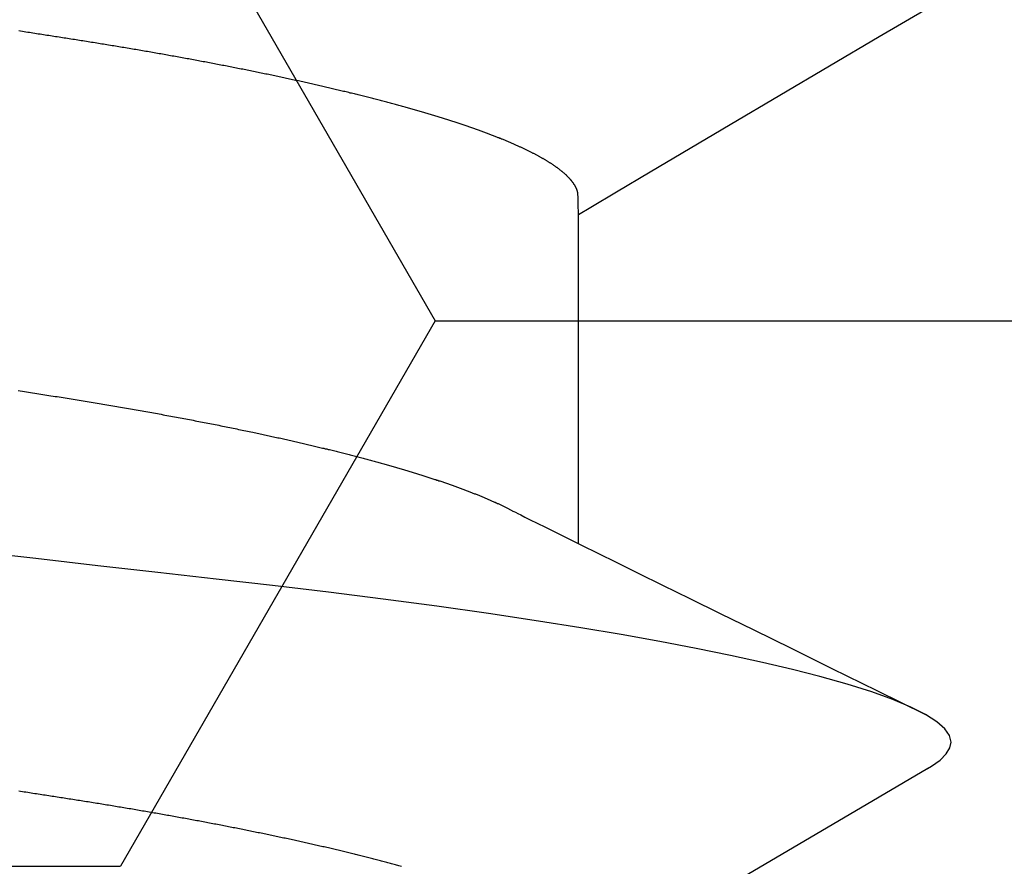
# Model space of a CAD drawing. Units: millimetres. Extents: x -3 to 1883, y -2335 to -50.
# Drawn here: x 26 to 28, y -2239 to -2237 of the extents above; entities that cross this region are included whole.
import ezdxf

# ---------------------------------------------------------------- set-up
doc = ezdxf.new("R2010")
doc.units = ezdxf.units.MM
doc.layers.add('CrossSectionsAccess', color=2, linetype='Continuous')
doc.layers.add('CrossSectionsProfils', color=7, linetype='Continuous')

# ---------------------------------------------------------------- blocks, each defined once
blk = doc.blocks.new('902_6425_5', base_point=(3947.8518, 1718.4998))
at = {"layer": 'CrossSectionsAccess', "color": 146, "true_color": 0x005f7f}
blk.add_line((3949.8781, 1690.8902), (3949.8781, 1690.2377), dxfattribs=at)
at = {"layer": 'CrossSectionsAccess', "color": 146, "true_color": 0x005f7f, "flags": 128}
for points in [[(3949.5266, 1691.5311), (3949.5242, 1691.5304), (3949.5218, 1691.5297), (3949.5194, 1691.5291), (3949.517, 1691.5284), (3949.5146, 1691.5278), (3949.5121, 1691.5271), (3949.5097, 1691.5265), (3949.5072, 1691.5258), (3949.5048, 1691.5251), (3949.5023, 1691.5245), (3949.4998, 1691.5238), (3949.4974, 1691.5232), (3949.4949, 1691.5225), (3949.4924, 1691.5218), (3949.4899, 1691.5212), (3949.4874, 1691.5205), (3949.4849, 1691.5199), (3949.4823, 1691.5192), (3949.4798, 1691.5186), (3949.4773, 1691.5179), (3949.4747, 1691.5172), (3949.4722, 1691.5166), (3949.4696, 1691.5159), (3949.4671, 1691.5153), (3949.4645, 1691.5146), (3949.4619, 1691.514), (3949.4593, 1691.5133), (3949.4568, 1691.5127), (3949.4542, 1691.512), (3949.4516, 1691.5114), (3949.449, 1691.5107), (3949.4463, 1691.5101), (3949.4437, 1691.5094), (3949.4411, 1691.5087), (3949.4385, 1691.5081), (3949.4358, 1691.5074), (3949.4332, 1691.5068), (3949.4305, 1691.5061), (3949.4278, 1691.5055), (3949.4252, 1691.5048), (3949.4225, 1691.5042), (3949.4198, 1691.5035), (3949.4171, 1691.5029), (3949.4144, 1691.5022), (3949.4117, 1691.5016), (3949.409, 1691.5009), (3949.4063, 1691.5003), (3949.4036, 1691.4996), (3949.4009, 1691.499), (3949.3981, 1691.4983), (3949.3954, 1691.4977), (3949.3927, 1691.4971), (3949.3899, 1691.4964), (3949.3872, 1691.4958), (3949.3844, 1691.4951), (3949.3816, 1691.4945), (3949.3789, 1691.4938), (3949.3761, 1691.4932), (3949.3733, 1691.4925), (3949.3705, 1691.4919), (3949.3677, 1691.4913), (3949.3649, 1691.4906), (3949.3621, 1691.49), (3949.3593, 1691.4893), (3949.3564, 1691.4887), (3949.3536, 1691.488), (3949.3507, 1691.4874), (3949.3479, 1691.4868), (3949.3451, 1691.4861), (3949.3422, 1691.4855), (3949.3394, 1691.4848), (3949.3365, 1691.4842), (3949.3336, 1691.4836), (3949.3308, 1691.4829), (3949.3279, 1691.4823), (3949.325, 1691.4817), (3949.3221, 1691.481), (3949.3192, 1691.4804), (3949.3163, 1691.4798), (3949.3134, 1691.4791), (3949.3105, 1691.4785), (3949.3076, 1691.4779), (3949.3047, 1691.4772), (3949.3017, 1691.4766), (3949.2988, 1691.476), (3949.2958, 1691.4753), (3949.2929, 1691.4747), (3949.2899, 1691.4741), (3949.287, 1691.4734), (3949.284, 1691.4728), (3949.281, 1691.4722), (3949.278, 1691.4715), (3949.2751, 1691.4709), (3949.2721, 1691.4703), (3949.2691, 1691.4697), (3949.2661, 1691.469), (3949.2632, 1691.4684), (3949.2602, 1691.4678), (3949.2572, 1691.4672), (3949.2542, 1691.4666), (3949.2512, 1691.4659), (3949.2481, 1691.4653), (3949.2451, 1691.4647), (3949.2421, 1691.4641), (3949.2391, 1691.4635), (3949.236, 1691.4628), (3949.233, 1691.4622), (3949.2299, 1691.4616), (3949.2269, 1691.461), (3949.2238, 1691.4604), (3949.2207, 1691.4597), (3949.2176, 1691.4591), (3949.2146, 1691.4585), (3949.2115, 1691.4579), (3949.2084, 1691.4573), (3949.2053, 1691.4567), (3949.2022, 1691.456), (3949.1991, 1691.4554), (3949.196, 1691.4548), (3949.1929, 1691.4542), (3949.1898, 1691.4536), (3949.1867, 1691.453), (3949.1836, 1691.4524), (3949.1805, 1691.4518), (3949.1774, 1691.4512), (3949.1742, 1691.4506), (3949.1711, 1691.45), (3949.168, 1691.4494), (3949.1648, 1691.4488), (3949.1617, 1691.4481), (3949.1585, 1691.4475), (3949.1553, 1691.4469), (3949.1522, 1691.4463), (3949.149, 1691.4457), (3949.1458, 1691.4451), (3949.1426, 1691.4445), (3949.1395, 1691.4439), (3949.1363, 1691.4433), (3949.1331, 1691.4427), (3949.1298, 1691.4421), (3949.1267, 1691.4415), (3949.1235, 1691.4409), (3949.1203, 1691.4403), (3949.1171, 1691.4397), (3949.1139, 1691.4392), (3949.1107, 1691.4386), (3949.1075, 1691.438), (3949.1043, 1691.4374), (3949.101, 1691.4368), (3949.0978, 1691.4362), (3949.0946, 1691.4356), (3949.0913, 1691.435), (3949.0881, 1691.4344), (3949.0848, 1691.4338), (3949.0816, 1691.4333), (3949.0783, 1691.4327), (3949.0751, 1691.4321), (3949.0718, 1691.4315), (3949.0685, 1691.4309), (3949.0652, 1691.4303), (3949.0619, 1691.4297), (3949.0587, 1691.4292), (3949.0554, 1691.4286), (3949.0521, 1691.428), (3949.0521, 1691.428), (3949.0488, 1691.4274), (3949.0455, 1691.4268), (3949.0422, 1691.4263), (3949.039, 1691.4257), (3949.0357, 1691.4251), (3949.0324, 1691.4245), (3949.0291, 1691.424), (3949.0258, 1691.4234), (3949.0225, 1691.4228), (3949.0192, 1691.4222), (3949.0158, 1691.4217), (3949.0125, 1691.4211), (3949.0092, 1691.4205), (3949.0059, 1691.42), (3949.0025, 1691.4194), (3948.9992, 1691.4188), (3948.9958, 1691.4183), (3948.9925, 1691.4177), (3948.9891, 1691.4171), (3948.9858, 1691.4165), (3948.9824, 1691.416), (3948.979, 1691.4154), (3948.9757, 1691.4149), (3948.9723, 1691.4143), (3948.9689, 1691.4137), (3948.9656, 1691.4132), (3948.9622, 1691.4126), (3948.9589, 1691.4121), (3948.9555, 1691.4115), (3948.9522, 1691.4109), (3948.9488, 1691.4104), (3948.9454, 1691.4098), (3948.942, 1691.4093), (3948.9386, 1691.4087), (3948.9353, 1691.4082), (3948.9319, 1691.4076), (3948.9285, 1691.4071), (3948.9251, 1691.4065), (3948.9217, 1691.406), (3948.9183, 1691.4054), (3948.9148, 1691.4049), (3948.9114, 1691.4043), (3948.908, 1691.4038), (3948.9046, 1691.4032), (3948.9012, 1691.4027), (3948.8977, 1691.4021), (3948.8943, 1691.4016), (3948.8908, 1691.4011), (3948.8875, 1691.4005), (3948.8841, 1691.4), (3948.8807, 1691.3995), (3948.8774, 1691.3989), (3948.874, 1691.3984), (3948.8706, 1691.3979), (3948.8672, 1691.3973), (3948.8638, 1691.3968), (3948.8604, 1691.3963), (3948.857, 1691.3958), (3948.8536, 1691.3952), (3948.8502, 1691.3947), (3948.8468, 1691.3942), (3948.8434, 1691.3936), (3948.84, 1691.3931), (3948.8366, 1691.3926), (3948.8332, 1691.392), (3948.8297, 1691.3915), (3948.8263, 1691.391), (3948.8229, 1691.3905), (3948.8194, 1691.3899), (3948.816, 1691.3894), (3948.8126, 1691.3889), (3948.8091, 1691.3883), (3948.8056, 1691.3878), (3948.8021, 1691.3872), (3948.7986, 1691.3867), (3948.7951, 1691.3862), (3948.7916, 1691.3856), (3948.7881, 1691.3851), (3948.7846, 1691.3845), (3948.7811, 1691.384), (3948.7776, 1691.3834), (3948.7741, 1691.3829), (3948.7705, 1691.3823), (3948.767, 1691.3818)], [(3950.5717, 1691.3369), (3950.4753, 1691.3936), (3950.1797, 1691.5678), (3950.0206, 1691.662), (3949.954, 1691.7015), (3949.9029, 1691.7319), (3949.8781, 1691.7467)], [(3950.5711, 1691.337), (3950.5791, 1691.3324), (3950.5964, 1691.3199), (3950.6086, 1691.3077), (3950.6159, 1691.2959), (3950.6183, 1691.2845), (3950.6152, 1691.2714), (3950.6057, 1691.2578), (3950.5898, 1691.2438), (3950.5672, 1691.2294), (3950.5379, 1691.2147), (3950.5024, 1691.1998), (3950.4605, 1691.1847), (3950.412, 1691.1695), (3950.3572, 1691.154), (3950.303, 1691.1401), (3950.2439, 1691.1262), (3950.1802, 1691.1123), (3950.1119, 1691.0984), (3950.0395, 1691.0847), (3949.963, 1691.071), (3949.8827, 1691.0575), (3949.799, 1691.0442), (3949.6997, 1691.0293), (3949.5967, 1691.0148), (3949.4905, 1691.0006), (3949.3816, 1690.9869), (3949.2704, 1690.9737), (3949.1588, 1690.961), (3949.0432, 1690.9478), (3948.9237, 1690.9342), (3948.8006, 1690.9202), (3948.6879, 1690.9074)], [(3948.7658, 1690.5866), (3948.7699, 1690.5872), (3948.774, 1690.5879), (3948.774, 1690.5879), (3948.7781, 1690.5885), (3948.7822, 1690.5892), (3948.7863, 1690.5898), (3948.7904, 1690.5904), (3948.7944, 1690.591), (3948.7985, 1690.5917), (3948.8026, 1690.5923), (3948.8066, 1690.5929), (3948.8107, 1690.5936), (3948.8147, 1690.5942), (3948.8188, 1690.5948), (3948.8228, 1690.5955), (3948.8268, 1690.5961), (3948.8308, 1690.5967), (3948.8349, 1690.5974), (3948.8389, 1690.598), (3948.8429, 1690.5986), (3948.8469, 1690.5992), (3948.8509, 1690.5999), (3948.8549, 1690.6005), (3948.8588, 1690.6011), (3948.8628, 1690.6018), (3948.8668, 1690.6024), (3948.8708, 1690.6031), (3948.8748, 1690.6037), (3948.8788, 1690.6043), (3948.8828, 1690.605), (3948.8867, 1690.6056), (3948.8907, 1690.6063), (3948.8947, 1690.6069), (3948.8987, 1690.6076), (3948.9026, 1690.6082), (3948.9066, 1690.6089), (3948.9105, 1690.6095), (3948.9145, 1690.6102), (3948.9184, 1690.6108), (3948.9224, 1690.6115), (3948.9263, 1690.6122), (3948.9302, 1690.6128), (3948.9341, 1690.6135), (3948.938, 1690.6141), (3948.9419, 1690.6148), (3948.9458, 1690.6154), (3948.9497, 1690.6161), (3948.9536, 1690.6168), (3948.9575, 1690.6174), (3948.9614, 1690.6181), (3948.9652, 1690.6187), (3948.9691, 1690.6194), (3948.973, 1690.6201), (3948.9769, 1690.6208), (3948.9808, 1690.6214), (3948.9847, 1690.6221), (3948.9886, 1690.6228), (3948.9925, 1690.6235), (3948.9963, 1690.6241), (3949.0002, 1690.6248), (3949.004, 1690.6255), (3949.0079, 1690.6262), (3949.0117, 1690.6269), (3949.0155, 1690.6275), (3949.0194, 1690.6282), (3949.0232, 1690.6289), (3949.027, 1690.6296), (3949.0308, 1690.6303), (3949.0346, 1690.631), (3949.0384, 1690.6316), (3949.0422, 1690.6323), (3949.0459, 1690.633), (3949.0497, 1690.6337), (3949.0535, 1690.6344), (3949.0572, 1690.6351), (3949.061, 1690.6358), (3949.0648, 1690.6365), (3949.0686, 1690.6372), (3949.0723, 1690.6379), (3949.0761, 1690.6386), (3949.0798, 1690.6393), (3949.0836, 1690.64), (3949.0873, 1690.6407), (3949.0911, 1690.6414), (3949.0948, 1690.6421), (3949.0985, 1690.6428), (3949.1022, 1690.6435), (3949.1059, 1690.6442), (3949.1096, 1690.6449), (3949.1133, 1690.6456), (3949.117, 1690.6463), (3949.1206, 1690.647), (3949.1243, 1690.6477), (3949.128, 1690.6484), (3949.1316, 1690.6491), (3949.1353, 1690.6498), (3949.1389, 1690.6505), (3949.1425, 1690.6512), (3949.1461, 1690.6519), (3949.1498, 1690.6527), (3949.1534, 1690.6534), (3949.1571, 1690.6541), (3949.1607, 1690.6548), (3949.1643, 1690.6555), (3949.1679, 1690.6563), (3949.1715, 1690.657), (3949.1751, 1690.6577), (3949.1787, 1690.6584), (3949.1823, 1690.6591), (3949.1858, 1690.6599), (3949.1894, 1690.6606), (3949.1929, 1690.6613), (3949.1965, 1690.662), (3949.2, 1690.6628), (3949.2035, 1690.6635), (3949.2071, 1690.6642), (3949.2106, 1690.6649), (3949.2141, 1690.6657), (3949.2176, 1690.6664), (3949.2211, 1690.6671), (3949.2245, 1690.6679), (3949.228, 1690.6686), (3949.2315, 1690.6693), (3949.2344, 1690.6699), (3949.2374, 1690.6706), (3949.2404, 1690.6712), (3949.2433, 1690.6718), (3949.2463, 1690.6725), (3949.2492, 1690.6731), (3949.2522, 1690.6737), (3949.2551, 1690.6744), (3949.258, 1690.675), (3949.261, 1690.6756), (3949.2639, 1690.6763), (3949.2668, 1690.6769), (3949.2697, 1690.6775), (3949.2726, 1690.6781), (3949.2755, 1690.6788), (3949.2784, 1690.6794), (3949.2812, 1690.6801), (3949.2841, 1690.6807), (3949.287, 1690.6813), (3949.2898, 1690.682), (3949.2927, 1690.6826), (3949.2955, 1690.6832), (3949.2984, 1690.6839), (3949.3012, 1690.6845), (3949.304, 1690.6851), (3949.3069, 1690.6858), (3949.3097, 1690.6864), (3949.3125, 1690.6871), (3949.3153, 1690.6877), (3949.3181, 1690.6883), (3949.3209, 1690.689), (3949.3237, 1690.6896), (3949.3265, 1690.6903), (3949.3293, 1690.6909), (3949.3321, 1690.6916), (3949.3349, 1690.6922), (3949.3376, 1690.6928), (3949.3404, 1690.6935), (3949.3431, 1690.6941), (3949.3459, 1690.6948), (3949.3486, 1690.6954), (3949.3513, 1690.6961), (3949.3541, 1690.6967), (3949.3568, 1690.6974), (3949.3595, 1690.698), (3949.3622, 1690.6986), (3949.3649, 1690.6993), (3949.3676, 1690.6999), (3949.3676, 1690.6999), (3949.3703, 1690.7006), (3949.3729, 1690.7012), (3949.3756, 1690.7019), (3949.3783, 1690.7025), (3949.381, 1690.7032), (3949.3836, 1690.7038), (3949.3863, 1690.7045), (3949.3889, 1690.7051), (3949.3916, 1690.7058), (3949.3942, 1690.7064), (3949.3968, 1690.7071), (3949.3994, 1690.7077), (3949.402, 1690.7084), (3949.4047, 1690.709), (3949.4072, 1690.7097), (3949.4098, 1690.7103), (3949.4124, 1690.711), (3949.415, 1690.7116), (3949.4176, 1690.7123), (3949.4201, 1690.713), (3949.4227, 1690.7136), (3949.4252, 1690.7143), (3949.4278, 1690.7149), (3949.4303, 1690.7156), (3949.4328, 1690.7162), (3949.4354, 1690.7169), (3949.4379, 1690.7175), (3949.4404, 1690.7182), (3949.4429, 1690.7188), (3949.4454, 1690.7195), (3949.4479, 1690.7202), (3949.4504, 1690.7208), (3949.4528, 1690.7215), (3949.4553, 1690.7221), (3949.4578, 1690.7228), (3949.4602, 1690.7234), (3949.4627, 1690.7241), (3949.4651, 1690.7248), (3949.4676, 1690.7254), (3949.47, 1690.7261), (3949.4724, 1690.7267), (3949.4748, 1690.7274), (3949.4772, 1690.728), (3949.4796, 1690.7287), (3949.482, 1690.7294), (3949.4844, 1690.73), (3949.4867, 1690.7307), (3949.4891, 1690.7313), (3949.4915, 1690.732), (3949.4938, 1690.7327), (3949.4962, 1690.7333), (3949.4985, 1690.734), (3949.5009, 1690.7346), (3949.5032, 1690.7353), (3949.5055, 1690.736), (3949.5078, 1690.7366), (3949.5101, 1690.7373), (3949.5124, 1690.7379), (3949.5147, 1690.7386), (3949.517, 1690.7393), (3949.5192, 1690.7399), (3949.5215, 1690.7406), (3949.5238, 1690.7412), (3949.526, 1690.7419), (3949.5283, 1690.7426), (3949.5305, 1690.7432), (3949.5327, 1690.7439), (3949.5349, 1690.7445), (3949.5372, 1690.7452), (3949.5394, 1690.7459), (3949.5416, 1690.7465), (3949.5437, 1690.7472), (3949.5459, 1690.7478), (3949.548, 1690.7485), (3949.5502, 1690.7491), (3949.5523, 1690.7498), (3949.5544, 1690.7504), (3949.5565, 1690.7511), (3949.5586, 1690.7517), (3949.5607, 1690.7524), (3949.5628, 1690.753), (3949.5649, 1690.7537), (3949.5669, 1690.7543), (3949.569, 1690.755), (3949.571, 1690.7556), (3949.5731, 1690.7563), (3949.5751, 1690.7569), (3949.5772, 1690.7576), (3949.5792, 1690.7582), (3949.5812, 1690.7589), (3949.5832, 1690.7595), (3949.5852, 1690.7602), (3949.5872, 1690.7608), (3949.5892, 1690.7615), (3949.5912, 1690.7621), (3949.5931, 1690.7628), (3949.5931, 1690.7628), (3949.5951, 1690.7634), (3949.597, 1690.7641), (3949.599, 1690.7647), (3949.6009, 1690.7654), (3949.6029, 1690.766), (3949.6048, 1690.7667), (3949.6067, 1690.7673), (3949.6086, 1690.768), (3949.6105, 1690.7686), (3949.6124, 1690.7693), (3949.6143, 1690.7699), (3949.6162, 1690.7706), (3949.618, 1690.7712), (3949.6199, 1690.7718), (3949.6218, 1690.7725), (3949.6236, 1690.7731), (3949.6254, 1690.7738), (3949.6273, 1690.7744), (3949.6291, 1690.7751), (3949.6309, 1690.7757), (3949.6327, 1690.7764), (3949.6345, 1690.777), (3949.6363, 1690.7777), (3949.6381, 1690.7783), (3949.6399, 1690.779), (3949.6416, 1690.7796), (3949.6434, 1690.7803), (3949.6451, 1690.7809), (3949.6469, 1690.7815), (3949.6486, 1690.7822), (3949.6504, 1690.7828), (3949.6521, 1690.7835), (3949.6538, 1690.7841), (3949.6555, 1690.7848), (3949.6572, 1690.7854), (3949.6589, 1690.7861), (3949.6606, 1690.7867), (3949.6622, 1690.7873), (3949.6639, 1690.788), (3949.6655, 1690.7886), (3949.6672, 1690.7893), (3949.6688, 1690.7899), (3949.6705, 1690.7906), (3949.6721, 1690.7912), (3949.6737, 1690.7918), (3949.6753, 1690.7925), (3949.6769, 1690.7931), (3949.6785, 1690.7938), (3949.6801, 1690.7944), (3949.6817, 1690.7951), (3949.6832, 1690.7957), (3949.6848, 1690.7963), (3949.6863, 1690.797), (3949.6878, 1690.7976), (3949.6894, 1690.7982), (3949.6909, 1690.7989), (3949.6924, 1690.7995), (3949.6939, 1690.8002), (3949.6954, 1690.8008), (3949.6969, 1690.8014), (3949.6984, 1690.8021), (3949.6999, 1690.8027), (3949.7013, 1690.8033), (3949.7028, 1690.804), (3949.7043, 1690.8046), (3949.7057, 1690.8053), (3949.7071, 1690.8059), (3949.7086, 1690.8065), (3949.71, 1690.8072), (3949.7114, 1690.8078), (3949.7128, 1690.8084), (3949.7142, 1690.8091), (3949.7142, 1690.8091), (3949.7156, 1690.8097), (3949.7171, 1690.8104), (3949.7185, 1690.811), (3949.7199, 1690.8117), (3949.7212, 1690.8123), (3949.7226, 1690.8129), (3949.724, 1690.8136), (3949.7254, 1690.8142), (3949.7267, 1690.8149), (3949.7281, 1690.8155), (3949.7294, 1690.8162), (3949.7307, 1690.8168), (3949.732, 1690.8174), (3949.7333, 1690.8181), (3949.7346, 1690.8187), (3949.7359, 1690.8194), (3949.7372, 1690.82), (3949.7384, 1690.8206), (3949.7397, 1690.8213), (3949.7409, 1690.8219), (3949.7422, 1690.8226), (3949.7434, 1690.8232), (3949.7446, 1690.8238), (3949.7458, 1690.8245), (3949.7458, 1690.8245), (3949.7468, 1690.825), (3949.7481, 1690.8257), (3949.75, 1690.8267), (3949.7531, 1690.8282), (3949.7575, 1690.8305), (3949.7636, 1690.8335), (3949.7719, 1690.8376), (3949.7825, 1690.8429), (3949.796, 1690.8496), (3949.8125, 1690.8578), (3949.8325, 1690.8677), (3949.8564, 1690.8795), (3949.8844, 1690.8933), (3949.9169, 1690.9093), (3949.9543, 1690.9278), (3949.9969, 1690.9488), (3950.0451, 1690.9725), (3950.0992, 1690.9991), (3950.1595, 1691.0288), (3950.2264, 1691.0618), (3950.3003, 1691.0982), (3950.3815, 1691.1381), (3950.4704, 1691.1818), (3950.5672, 1691.2294), (3950.5672, 1691.2294)], [(3949.8781, 1690.2377), (3949.8781, 1690.2377), (3949.878, 1690.233), (3949.878, 1690.2286), (3949.8779, 1690.2246), (3949.8778, 1690.2208), (3949.8778, 1690.2174), (3949.8777, 1690.2143), (3949.8777, 1690.2114), (3949.8776, 1690.2088), (3949.8775, 1690.2065), (3949.8775, 1690.2043), (3949.8774, 1690.2024), (3949.8773, 1690.2007), (3949.8772, 1690.1991), (3949.8771, 1690.1978), (3949.877, 1690.1965), (3949.8769, 1690.1954), (3949.8768, 1690.1945), (3949.8767, 1690.1936), (3949.8766, 1690.1928), (3949.8764, 1690.1921), (3949.8763, 1690.1915), (3949.8761, 1690.1909), (3949.876, 1690.1903), (3949.8758, 1690.1898), (3949.8756, 1690.1892), (3949.8754, 1690.1887), (3949.8752, 1690.1881), (3949.875, 1690.1875), (3949.8748, 1690.187), (3949.8746, 1690.1864), (3949.8743, 1690.1858), (3949.8741, 1690.1853), (3949.8738, 1690.1847), (3949.8735, 1690.1842), (3949.8733, 1690.1836), (3949.873, 1690.183), (3949.8727, 1690.1825), (3949.8724, 1690.1819), (3949.8721, 1690.1813), (3949.8718, 1690.1808), (3949.8714, 1690.1802), (3949.8711, 1690.1796), (3949.8707, 1690.1791), (3949.8704, 1690.1785), (3949.87, 1690.1779), (3949.8697, 1690.1774), (3949.8693, 1690.1768), (3949.8689, 1690.1762), (3949.8685, 1690.1756), (3949.8681, 1690.1751), (3949.8677, 1690.1745), (3949.8673, 1690.1739), (3949.8668, 1690.1733), (3949.8664, 1690.1727), (3949.866, 1690.1722), (3949.8655, 1690.1716), (3949.865, 1690.171), (3949.8646, 1690.1704), (3949.8641, 1690.1698), (3949.8636, 1690.1692), (3949.8631, 1690.1687), (3949.8626, 1690.1681), (3949.8621, 1690.1675), (3949.8616, 1690.1669), (3949.8611, 1690.1663), (3949.8606, 1690.1657), (3949.86, 1690.1651), (3949.8595, 1690.1646), (3949.8589, 1690.164), (3949.8584, 1690.1634), (3949.8578, 1690.1628), (3949.8572, 1690.1622), (3949.8566, 1690.1616), (3949.856, 1690.161), (3949.8554, 1690.1604), (3949.8548, 1690.1598), (3949.8542, 1690.1592), (3949.8535, 1690.1586), (3949.8529, 1690.158), (3949.8522, 1690.1574), (3949.8516, 1690.1568), (3949.8509, 1690.1562), (3949.8502, 1690.1556), (3949.8495, 1690.155), (3949.8488, 1690.1544), (3949.8481, 1690.1538), (3949.8474, 1690.1532), (3949.8467, 1690.1526), (3949.846, 1690.152), (3949.8453, 1690.1514), (3949.8445, 1690.1508), (3949.8438, 1690.1502), (3949.843, 1690.1496), (3949.8422, 1690.149), (3949.8415, 1690.1484), (3949.8407, 1690.1478), (3949.8407, 1690.1478), (3949.8399, 1690.1472), (3949.8391, 1690.1466), (3949.8382, 1690.146), (3949.8374, 1690.1453), (3949.8366, 1690.1447), (3949.8357, 1690.1441), (3949.8349, 1690.1435), (3949.834, 1690.1429), (3949.8332, 1690.1423), (3949.8323, 1690.1417), (3949.8314, 1690.141), (3949.8305, 1690.1404), (3949.8296, 1690.1398), (3949.8287, 1690.1392), (3949.8278, 1690.1386), (3949.8269, 1690.138), (3949.8259, 1690.1373), (3949.825, 1690.1367), (3949.8241, 1690.1361), (3949.8231, 1690.1355), (3949.8221, 1690.1349), (3949.8212, 1690.1343), (3949.8202, 1690.1336), (3949.8192, 1690.133), (3949.8182, 1690.1324), (3949.8172, 1690.1318), (3949.8162, 1690.1312), (3949.8152, 1690.1306), (3949.8142, 1690.1299), (3949.8131, 1690.1293), (3949.8121, 1690.1287), (3949.8111, 1690.1281), (3949.81, 1690.1275), (3949.8089, 1690.1269), (3949.8079, 1690.1262), (3949.8068, 1690.1256), (3949.8057, 1690.125), (3949.8046, 1690.1244), (3949.8035, 1690.1238), (3949.8024, 1690.1232), (3949.8013, 1690.1225), (3949.8002, 1690.1219), (3949.799, 1690.1213), (3949.7979, 1690.1207), (3949.7967, 1690.1201), (3949.7956, 1690.1194), (3949.7944, 1690.1188), (3949.7932, 1690.1182), (3949.7921, 1690.1176), (3949.7909, 1690.1169), (3949.7897, 1690.1163), (3949.7884, 1690.1157), (3949.7872, 1690.1151), (3949.786, 1690.1144), (3949.7848, 1690.1138), (3949.7835, 1690.1132), (3949.7823, 1690.1126), (3949.781, 1690.1119), (3949.7797, 1690.1113), (3949.7785, 1690.1107), (3949.7772, 1690.11), (3949.7759, 1690.1094), (3949.7746, 1690.1088), (3949.7733, 1690.1082), (3949.772, 1690.1075), (3949.7706, 1690.1069), (3949.7693, 1690.1063), (3949.768, 1690.1056), (3949.7666, 1690.105), (3949.7653, 1690.1044), (3949.7639, 1690.1037), (3949.7625, 1690.1031), (3949.7625, 1690.1031), (3949.7611, 1690.1025), (3949.7597, 1690.1018), (3949.7583, 1690.1012), (3949.7569, 1690.1006), (3949.7555, 1690.0999), (3949.7541, 1690.0993), (3949.7526, 1690.0987), (3949.7512, 1690.098), (3949.7497, 1690.0974), (3949.7483, 1690.0968), (3949.7468, 1690.0961), (3949.7453, 1690.0955), (3949.7439, 1690.0948), (3949.7424, 1690.0942), (3949.7409, 1690.0936), (3949.7394, 1690.0929), (3949.7379, 1690.0923), (3949.7363, 1690.0917), (3949.7348, 1690.091), (3949.7333, 1690.0904), (3949.7317, 1690.0897), (3949.7302, 1690.0891), (3949.7286, 1690.0885), (3949.727, 1690.0878), (3949.727, 1690.0878), (3949.7255, 1690.0872), (3949.7239, 1690.0865), (3949.7223, 1690.0859), (3949.7207, 1690.0852), (3949.719, 1690.0846), (3949.7174, 1690.084), (3949.7158, 1690.0833), (3949.7141, 1690.0827), (3949.7125, 1690.082), (3949.7108, 1690.0814), (3949.7092, 1690.0807), (3949.7075, 1690.0801), (3949.7058, 1690.0795), (3949.7042, 1690.0788), (3949.7025, 1690.0782), (3949.7008, 1690.0775), (3949.6991, 1690.0769), (3949.6973, 1690.0762), (3949.6956, 1690.0756), (3949.6939, 1690.075), (3949.6921, 1690.0743), (3949.6904, 1690.0737), (3949.6886, 1690.073), (3949.6869, 1690.0724), (3949.6869, 1690.0724), (3949.6851, 1690.0717), (3949.6832, 1690.0711), (3949.6814, 1690.0704), (3949.6796, 1690.0697), (3949.6777, 1690.0691), (3949.6759, 1690.0684), (3949.674, 1690.0678), (3949.6722, 1690.0671), (3949.6703, 1690.0664), (3949.6684, 1690.0658), (3949.6665, 1690.0651), (3949.6646, 1690.0644), (3949.6627, 1690.0638), (3949.6608, 1690.0631), (3949.6589, 1690.0625), (3949.6569, 1690.0618), (3949.655, 1690.0611), (3949.653, 1690.0605), (3949.6511, 1690.0598), (3949.6491, 1690.0592), (3949.6471, 1690.0585), (3949.6452, 1690.0578), (3949.6432, 1690.0572), (3949.6412, 1690.0565), (3949.6412, 1690.0565), (3949.6392, 1690.0558), (3949.6372, 1690.0552), (3949.6351, 1690.0545), (3949.6331, 1690.0539), (3949.6311, 1690.0532), (3949.629, 1690.0525), (3949.627, 1690.0519), (3949.6249, 1690.0512), (3949.6228, 1690.0505), (3949.6208, 1690.0499), (3949.6187, 1690.0492), (3949.6166, 1690.0486), (3949.6145, 1690.0479), (3949.6124, 1690.0472), (3949.6103, 1690.0466), (3949.6081, 1690.0459), (3949.606, 1690.0452), (3949.6039, 1690.0446), (3949.6017, 1690.0439), (3949.5996, 1690.0433), (3949.5974, 1690.0426), (3949.5952, 1690.0419), (3949.5931, 1690.0413), (3949.5909, 1690.0406), (3949.5887, 1690.0399), (3949.5865, 1690.0393), (3949.5843, 1690.0386), (3949.5821, 1690.038), (3949.5798, 1690.0373), (3949.5776, 1690.0366), (3949.5754, 1690.036), (3949.5731, 1690.0353), (3949.5709, 1690.0346), (3949.5686, 1690.034), (3949.5663, 1690.0333), (3949.5641, 1690.0327), (3949.5618, 1690.032), (3949.5595, 1690.0313), (3949.5572, 1690.0307), (3949.5549, 1690.03), (3949.5526, 1690.0294), (3949.5503, 1690.0287), (3949.5479, 1690.028), (3949.5456, 1690.0274), (3949.5432, 1690.0267), (3949.5409, 1690.026), (3949.5385, 1690.0254), (3949.5362, 1690.0247), (3949.5362, 1690.0247), (3949.5338, 1690.0241), (3949.5314, 1690.0234), (3949.529, 1690.0227), (3949.5266, 1690.0221), (3949.5242, 1690.0214), (3949.5218, 1690.0208), (3949.5194, 1690.0201), (3949.517, 1690.0194), (3949.5146, 1690.0188), (3949.5121, 1690.0181), (3949.5097, 1690.0175), (3949.5072, 1690.0168), (3949.5048, 1690.0162), (3949.5023, 1690.0155), (3949.4998, 1690.0148), (3949.4974, 1690.0142), (3949.4949, 1690.0135), (3949.4924, 1690.0129), (3949.4899, 1690.0122), (3949.4874, 1690.0115), (3949.4849, 1690.0109), (3949.4823, 1690.0102), (3949.4798, 1690.0096), (3949.4773, 1690.0089), (3949.4747, 1690.0083), (3949.4722, 1690.0076), (3949.4696, 1690.007), (3949.4671, 1690.0063), (3949.4645, 1690.0056), (3949.4619, 1690.005), (3949.4593, 1690.0043), (3949.4568, 1690.0037), (3949.4542, 1690.003), (3949.4516, 1690.0024), (3949.449, 1690.0017), (3949.4463, 1690.0011), (3949.4437, 1690.0004), (3949.4411, 1689.9998), (3949.4385, 1689.9991), (3949.4358, 1689.9985), (3949.4332, 1689.9978), (3949.4305, 1689.9972), (3949.4278, 1689.9965), (3949.4252, 1689.9959), (3949.4225, 1689.9952), (3949.4198, 1689.9945), (3949.4171, 1689.9939), (3949.4144, 1689.9932), (3949.4117, 1689.9926), (3949.409, 1689.992), (3949.4063, 1689.9913), (3949.4036, 1689.9907), (3949.4009, 1689.99), (3949.3981, 1689.9894), (3949.3954, 1689.9887), (3949.3927, 1689.9881), (3949.3899, 1689.9874), (3949.3872, 1689.9868), (3949.3844, 1689.9861), (3949.3816, 1689.9855), (3949.3789, 1689.9848), (3949.3761, 1689.9842), (3949.3733, 1689.9836), (3949.3705, 1689.9829), (3949.3677, 1689.9823), (3949.3649, 1689.9816), (3949.3621, 1689.981), (3949.3593, 1689.9803), (3949.3564, 1689.9797), (3949.3536, 1689.9791), (3949.3507, 1689.9784), (3949.3479, 1689.9778), (3949.3451, 1689.9771), (3949.3422, 1689.9765), (3949.3394, 1689.9759), (3949.3365, 1689.9752), (3949.3336, 1689.9746), (3949.3308, 1689.974), (3949.3279, 1689.9733), (3949.325, 1689.9727), (3949.3221, 1689.972), (3949.3192, 1689.9714), (3949.3163, 1689.9708), (3949.3134, 1689.9701), (3949.3105, 1689.9695), (3949.3076, 1689.9689), (3949.3047, 1689.9682), (3949.3017, 1689.9676), (3949.2988, 1689.967), (3949.2958, 1689.9663), (3949.2929, 1689.9657), (3949.2899, 1689.9651), (3949.287, 1689.9644), (3949.284, 1689.9638), (3949.281, 1689.9632), (3949.278, 1689.9626), (3949.2751, 1689.9619), (3949.2721, 1689.9613), (3949.2691, 1689.9607), (3949.2661, 1689.9601), (3949.2632, 1689.9594), (3949.2602, 1689.9588), (3949.2572, 1689.9582), (3949.2542, 1689.9576), (3949.2512, 1689.957), (3949.2481, 1689.9563), (3949.2451, 1689.9557), (3949.2421, 1689.9551), (3949.2391, 1689.9545), (3949.236, 1689.9538), (3949.233, 1689.9532), (3949.2299, 1689.9526), (3949.2269, 1689.952), (3949.2238, 1689.9514), (3949.2207, 1689.9508), (3949.2176, 1689.9501), (3949.2146, 1689.9495), (3949.2115, 1689.9489), (3949.2084, 1689.9483), (3949.2053, 1689.9477), (3949.2022, 1689.9471), (3949.1991, 1689.9465), (3949.196, 1689.9458), (3949.1929, 1689.9452), (3949.1898, 1689.9446), (3949.1867, 1689.944), (3949.1836, 1689.9434), (3949.1805, 1689.9428), (3949.1774, 1689.9422), (3949.1742, 1689.9416), (3949.1711, 1689.941), (3949.168, 1689.9404), (3949.1648, 1689.9398), (3949.1617, 1689.9392), (3949.1585, 1689.9386), (3949.1553, 1689.938), (3949.1522, 1689.9374), (3949.149, 1689.9368), (3949.1458, 1689.9361), (3949.1426, 1689.9355), (3949.1395, 1689.9349), (3949.1363, 1689.9343), (3949.1331, 1689.9337), (3949.1298, 1689.9331), (3949.1267, 1689.9325), (3949.1235, 1689.932), (3949.1203, 1689.9314), (3949.1171, 1689.9308), (3949.1139, 1689.9302), (3949.1107, 1689.9296), (3949.1075, 1689.929), (3949.1043, 1689.9284), (3949.101, 1689.9278), (3949.0978, 1689.9272), (3949.0946, 1689.9266), (3949.0913, 1689.926), (3949.0881, 1689.9255), (3949.0848, 1689.9249), (3949.0816, 1689.9243), (3949.0783, 1689.9237), (3949.0751, 1689.9231), (3949.0718, 1689.9225), (3949.0685, 1689.9219), (3949.0652, 1689.9213), (3949.0619, 1689.9208), (3949.0587, 1689.9202), (3949.0554, 1689.9196), (3949.0521, 1689.919), (3949.0521, 1689.919), (3949.0488, 1689.9184), (3949.0455, 1689.9179), (3949.0422, 1689.9173), (3949.039, 1689.9167), (3949.0357, 1689.9161), (3949.0324, 1689.9156), (3949.0291, 1689.915), (3949.0258, 1689.9144), (3949.0225, 1689.9138), (3949.0192, 1689.9133), (3949.0158, 1689.9127), (3949.0125, 1689.9121), (3949.0092, 1689.9115), (3949.0059, 1689.911), (3949.0025, 1689.9104), (3948.9992, 1689.9098), (3948.9958, 1689.9093), (3948.9925, 1689.9087), (3948.9891, 1689.9081), (3948.9858, 1689.9076), (3948.9824, 1689.907), (3948.979, 1689.9064), (3948.9757, 1689.9059), (3948.9723, 1689.9053), (3948.9689, 1689.9047), (3948.9656, 1689.9042), (3948.9622, 1689.9036), (3948.9589, 1689.9031), (3948.9555, 1689.9025), (3948.9522, 1689.902), (3948.9488, 1689.9014), (3948.9454, 1689.9009), (3948.942, 1689.9003), (3948.9386, 1689.8998), (3948.9353, 1689.8992), (3948.9319, 1689.8987), (3948.9285, 1689.8981), (3948.9251, 1689.8975), (3948.9217, 1689.897), (3948.9183, 1689.8964), (3948.9148, 1689.8959), (3948.9114, 1689.8954), (3948.908, 1689.8948), (3948.9046, 1689.8943), (3948.9012, 1689.8937), (3948.8977, 1689.8932), (3948.8943, 1689.8926), (3948.8908, 1689.8921), (3948.8875, 1689.8915), (3948.8841, 1689.891), (3948.8807, 1689.8905), (3948.8774, 1689.89), (3948.874, 1689.8894), (3948.8706, 1689.8889), (3948.8672, 1689.8884), (3948.8638, 1689.8878), (3948.8604, 1689.8873), (3948.857, 1689.8868), (3948.8536, 1689.8862), (3948.8502, 1689.8857), (3948.8468, 1689.8852), (3948.8434, 1689.8847), (3948.84, 1689.8841), (3948.8366, 1689.8836), (3948.8332, 1689.8831), (3948.8297, 1689.8825), (3948.8263, 1689.882), (3948.8229, 1689.8815), (3948.8194, 1689.8809), (3948.816, 1689.8804), (3948.8126, 1689.8799), (3948.8091, 1689.8793), (3948.8056, 1689.8788), (3948.8021, 1689.8783), (3948.7986, 1689.8777), (3948.7951, 1689.8772), (3948.7916, 1689.8766), (3948.7881, 1689.8761), (3948.7846, 1689.8755), (3948.7811, 1689.875), (3948.7776, 1689.8744), (3948.7741, 1689.8739), (3948.7705, 1689.8734), (3948.767, 1689.8728)], [(3950.5717, 1689.828), (3950.4753, 1689.8846), (3950.1797, 1690.0588), (3950.0206, 1690.153), (3949.954, 1690.1925), (3949.9029, 1690.2229), (3949.8781, 1690.2377)]]:
    blk.add_lwpolyline(points, dxfattribs=at)
blk = doc.blocks.new('Hatch30664', base_point=(3633.258, -4471.5842))
at = {"layer": 'CrossSectionsProfils', "color": 1}
for p, q in [((3238.125, -4452.4531), (3239.375, -4452.4531)), ((3240, -4453.5356), (3239.375, -4452.4531)), ((3239.375, -4454.6182), (3240, -4453.5356)), ((3240, -4453.5356), (3241.25, -4453.5356))]:
    blk.add_line(p, q, dxfattribs=at)
blk = doc.blocks.new('550_0825_6', base_point=(3238.258, -4471.5842))
at = {"layer": 'CrossSectionsProfils'}
blk.add_blockref('Hatch30664', (3633.258, -4471.5842), dxfattribs=at)
blk = doc.blocks.new('CS_1HORL1')
at = {"layer": 'CrossSectionsAccess', "yscale": -1}
blk.add_blockref('902_6425_5', (25, -46.1), dxfattribs=at)
at = {"layer": 'CrossSectionsProfils', "yscale": -1}
blk.add_blockref('550_0825_6', (25, 0), dxfattribs=at)

msp = doc.modelspace()

# ---------------------------------------------------------------- block references
msp.add_blockref('CS_1HORL1', (0, -2220))
at = {"layer": 'CrossSectionsAccess', "yscale": -1}
msp.add_blockref('902_6425_5', (25, -2266.1), dxfattribs=at)
at = {"layer": 'CrossSectionsProfils', "yscale": -1}
msp.add_blockref('550_0825_6', (25, -2220), dxfattribs=at)

doc.saveas('drawing.dxf')
